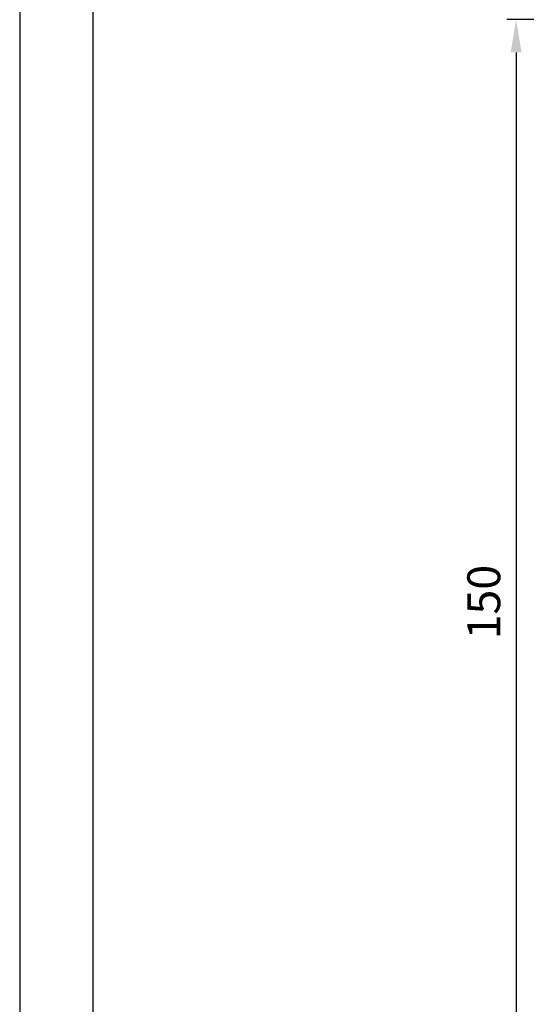
# Model space of a CAD drawing. Extents: x 1171 to 2292, y -1220 to -422.
# Drawn here: x 1171 to 1240, y -1033 to -898 of the extents above; entities that cross this region are included whole.
import ezdxf

# ---------------------------------------------------------------- set-up
doc = ezdxf.new("R2010")
doc.units = 0
doc.header["$LTSCALE"] = 0.3529
doc.header["$PDMODE"] = 3
doc.header["$PDSIZE"] = -100
doc.layers.get('DEFPOINTS').update_dxf_attribs({"linetype": 'CONTINUOUS'})
for name, color, linetype in [('JISSEN', 7, 'CONTINUOUS'), ('PT', 4, 'CONTINUOUS'), ('図面枠', 7, 'CONTINUOUS')]:
    doc.layers.add(name, color=color, linetype=linetype)
doc.styles.get("Standard").update_dxf_attribs({"font": 'txt.shx', "bigfont": 'KELF1-K.shx'})
doc.dimstyles.get("Standard").update_dxf_attribs({"dimtxt": 2.5, "dimasz": 2.5, "dimexe": 1.25, "dimexo": 0.625, "dimtad": 1, "dimcen": 2.5, "dimazin": 3, "dimtfac": 1, "dimtmove": 0, "dimatfit": 3})

# ---------------------------------------------------------------- blocks, each defined once
blk = doc.blocks.new('*D294')
at = {"layer": 'DEFPOINTS', "color": 0}
for p in [(1278.74, -898.44), (1238.74, -1048.44), (1278.74, -1048.44)]:
    blk.add_point(p, dxfattribs=at)
at = {"layer": 'JISSEN', "color": 7}
for p, q in [((1276.74, -898.44), (1237.49, -898.44)), ((1238.74, -902.94), (1238.74, -1043.94)), ((1276.74, -1048.44), (1237.49, -1048.44))]:
    blk.add_line(p, q, dxfattribs=at)
for points in [[(1239.49, -902.94), (1237.99, -902.94), (1238.74, -898.44)], [(1237.99, -1043.94), (1239.49, -1043.94), (1238.74, -1048.44)]]:
    blk.add_solid(points, dxfattribs=at)
at = {"layer": 'JISSEN', "color": 7, "linetype": 'CONTINUOUS'}
blk.add_text('150', height=4.5, rotation=90, dxfattribs=at).set_placement((1236.56, -983.39))

msp = doc.modelspace()

# ---------------------------------------------------------------- linework, layer by layer
at = {"layer": 'PT'}
msp.add_line((1170.738, -421.533), (1170.738, -1209.933), dxfattribs=at)
at = {"layer": '図面枠'}
msp.add_lwpolyline([(1180.738, -1209.933), (2244.738, -1209.933), (2244.738, -431.533), (1180.738, -431.533)], close=True, dxfattribs=at)

# ---------------------------------------------------------------- dimensions: what is measured, and where the dimension line sits
at = {"layer": 'JISSEN', "color": 7}
dim = msp.add_linear_dim(base=(1238.738, -1048.444), p1=(1278.738, -898.444), p2=(1278.738, -1048.444), angle=90, dimstyle='Standard', dxfattribs=at)
dim.commit()
dim.dimension.update_dxf_attribs({"geometry": '*D294', "text_midpoint": (1234.305, -978.402), "dimtype": 160})

doc.saveas('drawing.dxf')
